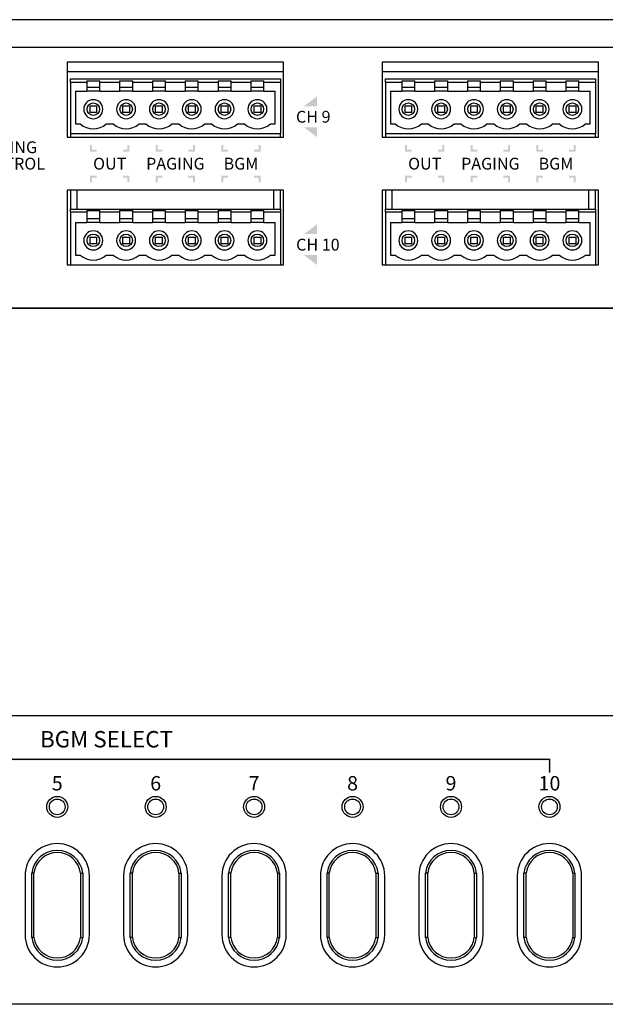
# Model space of a CAD drawing. Units: inches. Extents: x 78 to 1375, y -714 to 280.
# Drawn here: x 1256 to 1285, y 74 to 124 of the extents above; entities that cross this region are included whole.
import ezdxf

# ---------------------------------------------------------------- set-up
doc = ezdxf.new("R2010")
doc.units = ezdxf.units.IN
doc.header["$MEASUREMENT"] = 0
doc.styles.add('HEL LT 57', font='txt')

# ---------------------------------------------------------------- blocks, each defined once
blk = doc.blocks.new('SS-2010-Mat-Sau')
h = blk.add_hatch(color=7)
h.paths.add_polyline_path([(-14.137, 2.067), (-14.804, 1.567), (-14.137, 1.567)])
h.paths.add_polyline_path([(-14.137, 0.5), (-14.804, 0.5), (-14.137, 0)])
h = blk.add_hatch(color=7)
h.paths.add_polyline_path([(-25.333, -0.633), (-25.567, -0.633), (-25.567, -0.4), (-25.667, -0.4), (-25.667, -0.733), (-25.333, -0.733)])
h.paths.add_polyline_path([(-23.667, -0.4), (-23.767, -0.4), (-23.767, -0.633), (-24, -0.633), (-24, -0.733), (-23.667, -0.733)])
h.paths.add_polyline_path([(-22, -0.633), (-22.233, -0.633), (-22.233, -0.4), (-22.333, -0.4), (-22.333, -0.733), (-22, -0.733)])
h.paths.add_polyline_path([(-20.333, -0.4), (-20.433, -0.4), (-20.433, -0.633), (-20.667, -0.633), (-20.667, -0.733), (-20.333, -0.733)])
h.paths.add_polyline_path([(-18.667, -0.633), (-18.9, -0.633), (-18.9, -0.4), (-19, -0.4), (-19, -0.733), (-18.667, -0.733)])
h.paths.add_polyline_path([(-17, -0.4), (-17.1, -0.4), (-17.1, -0.633), (-17.333, -0.633), (-17.333, -0.733), (-17, -0.733)])
h.paths.add_polyline_path([(-17, -1.966), (-17.333, -1.966), (-17.333, -2.066), (-17.1, -2.066), (-17.1, -2.3), (-17, -2.3)])
h.paths.add_polyline_path([(-18.9, -2.066), (-18.667, -2.066), (-18.667, -1.966), (-19, -1.966), (-19, -2.3), (-18.9, -2.3)])
h.paths.add_polyline_path([(-20.333, -1.966), (-20.667, -1.966), (-20.667, -2.066), (-20.433, -2.066), (-20.433, -2.3), (-20.333, -2.3)])
h.paths.add_polyline_path([(-22, -1.966), (-22.333, -1.966), (-22.333, -2.3), (-22.233, -2.3), (-22.233, -2.066), (-22, -2.066)])
h.paths.add_polyline_path([(-23.667, -1.966), (-24, -1.966), (-24, -2.066), (-23.767, -2.066), (-23.767, -2.3), (-23.667, -2.3)])
h.paths.add_polyline_path([(-25.567, -2.066), (-25.333, -2.066), (-25.333, -1.966), (-25.667, -1.966), (-25.667, -2.3), (-25.567, -2.3)])
h = blk.add_hatch(color=7)
h.paths.add_polyline_path([(-9.333, -0.633), (-9.567, -0.633), (-9.567, -0.4), (-9.667, -0.4), (-9.667, -0.733), (-9.333, -0.733)])
h.paths.add_polyline_path([(-7.667, -0.4), (-7.767, -0.4), (-7.767, -0.633), (-8, -0.633), (-8, -0.733), (-7.667, -0.733)])
h.paths.add_polyline_path([(-6, -0.633), (-6.233, -0.633), (-6.233, -0.4), (-6.333, -0.4), (-6.333, -0.733), (-6, -0.733)])
h.paths.add_polyline_path([(-4.333, -0.4), (-4.433, -0.4), (-4.433, -0.633), (-4.667, -0.633), (-4.667, -0.733), (-4.333, -0.733)])
h.paths.add_polyline_path([(-2.667, -0.633), (-2.9, -0.633), (-2.9, -0.4), (-3, -0.4), (-3, -0.733), (-2.667, -0.733)])
h.paths.add_polyline_path([(-1, -0.4), (-1.1, -0.4), (-1.1, -0.633), (-1.333, -0.633), (-1.333, -0.733), (-1, -0.733)])
h.paths.add_polyline_path([(-1, -1.966), (-1.333, -1.966), (-1.333, -2.066), (-1.1, -2.066), (-1.1, -2.3), (-1, -2.3)])
h.paths.add_polyline_path([(-2.9, -2.066), (-2.667, -2.066), (-2.667, -1.966), (-3, -1.966), (-3, -2.3), (-2.9, -2.3)])
h.paths.add_polyline_path([(-4.333, -1.966), (-4.667, -1.966), (-4.667, -2.066), (-4.433, -2.066), (-4.433, -2.3), (-4.333, -2.3)])
h.paths.add_polyline_path([(-6, -1.966), (-6.333, -1.966), (-6.333, -2.3), (-6.233, -2.3), (-6.233, -2.066), (-6, -2.066)])
h.paths.add_polyline_path([(-7.667, -1.966), (-8, -1.966), (-8, -2.066), (-7.767, -2.066), (-7.767, -2.3), (-7.667, -2.3)])
h.paths.add_polyline_path([(-9.567, -2.066), (-9.333, -2.066), (-9.333, -1.966), (-9.667, -1.966), (-9.667, -2.3), (-9.567, -2.3)])
h = blk.add_hatch(color=7)
h.paths.add_polyline_path([(-14.137, -4.433), (-14.804, -4.933), (-14.137, -4.933)])
h.paths.add_polyline_path([(-14.137, -6), (-14.804, -6), (-14.137, -6.5)])
at = {"color": 7, "linetype": 'Continuous'}
for p, q in [((72.385, 5.966), (-67.051, 5.966)), ((-59.001, 4.566), (1, 4.566)), ((-26.834, 3.8), (-26.834, 0)), ((-15.834, 3.8), (-26.834, 3.8)), ((-15.834, 0), (-15.834, 3.8)), ((-10.834, 3.8), (-10.834, 0)), ((0.167, 3.8), (-10.834, 3.8)), ((0.167, 0), (0.167, 3.8)), ((-26.834, 3.333), (-15.834, 3.333)), ((-10.834, 3.333), (0.167, 3.333)), ((-26.667, 2.967), (-16, 2.967)), ((-26.667, 2.8), (-26.667, 2.967)), ((-26.667, 2.8), (-26.667, 0.167)), ((-26.667, 2.8), (-25.834, 2.8)), ((-25.834, 2.867), (-25.834, 2.8)), ((-25.834, 2.867), (-25.167, 2.867)), ((-25.834, 2.8), (-25.834, 2.333)), ((-25.167, 2.517), (-25.834, 2.517)), ((-25.167, 2.8), (-25.167, 2.867)), ((-25.167, 2.333), (-25.167, 2.8)), ((-25.167, 2.8), (-24.167, 2.8)), ((-24.167, 2.867), (-24.167, 2.8)), ((-24.167, 2.867), (-23.5, 2.867)), ((-24.167, 2.8), (-24.167, 2.333)), ((-23.5, 2.517), (-24.167, 2.517)), ((-23.5, 2.8), (-23.5, 2.867)), ((-23.5, 2.333), (-23.5, 2.8)), ((-23.5, 2.8), (-22.5, 2.8)), ((-22.5, 2.867), (-22.5, 2.8)), ((-22.5, 2.867), (-21.834, 2.867)), ((-22.5, 2.8), (-22.5, 2.333)), ((-21.834, 2.517), (-22.5, 2.517)), ((-21.834, 2.8), (-21.834, 2.867)), ((-21.834, 2.333), (-21.834, 2.8)), ((-21.834, 2.8), (-20.834, 2.8)), ((-20.834, 2.867), (-20.834, 2.8)), ((-20.834, 2.867), (-20.167, 2.867)), ((-20.834, 2.8), (-20.834, 2.333)), ((-20.167, 2.517), (-20.834, 2.517)), ((-20.167, 2.8), (-20.167, 2.867)), ((-20.167, 2.333), (-20.167, 2.8)), ((-20.167, 2.8), (-19.167, 2.8)), ((-19.167, 2.867), (-19.167, 2.8)), ((-19.167, 2.867), (-18.5, 2.867)), ((-19.167, 2.8), (-19.167, 2.333)), ((-18.5, 2.517), (-19.167, 2.517)), ((-18.5, 2.8), (-18.5, 2.867)), ((-18.5, 2.333), (-18.5, 2.8)), ((-18.5, 2.8), (-17.5, 2.8)), ((-17.5, 2.867), (-17.5, 2.8)), ((-17.5, 2.867), (-16.834, 2.867)), ((-17.5, 2.8), (-17.5, 2.333)), ((-16.834, 2.517), (-17.5, 2.517)), ((-16.834, 2.8), (-16.834, 2.867)), ((-16.834, 2.333), (-16.834, 2.8)), ((-16.834, 2.8), (-16, 2.8)), ((-16, 2.967), (-16, 2.8)), ((-16, 2.8), (-16, 0.167)), ((-10.667, 2.8), (-10.667, 2.967)), ((-10.667, 2.967), (0, 2.967)), ((-10.667, 2.8), (-10.667, 0.167)), ((-10.667, 2.8), (-9.834, 2.8)), ((-9.834, 2.867), (-9.834, 2.8)), ((-9.834, 2.867), (-9.167, 2.867)), ((-9.834, 2.8), (-9.834, 2.333)), ((-9.167, 2.517), (-9.834, 2.517)), ((-9.167, 2.8), (-9.167, 2.867)), ((-9.167, 2.8), (-8.167, 2.8)), ((-9.167, 2.333), (-9.167, 2.8)), ((-8.167, 2.867), (-8.167, 2.8)), ((-8.167, 2.867), (-7.5, 2.867)), ((-8.167, 2.8), (-8.167, 2.333)), ((-7.5, 2.517), (-8.167, 2.517)), ((-7.5, 2.8), (-7.5, 2.867)), ((-7.5, 2.333), (-7.5, 2.8)), ((-7.5, 2.8), (-6.5, 2.8)), ((-6.5, 2.867), (-6.5, 2.8)), ((-6.5, 2.867), (-5.833, 2.867)), ((-6.5, 2.8), (-6.5, 2.333)), ((-5.833, 2.517), (-6.5, 2.517)), ((-5.833, 2.8), (-5.833, 2.867)), ((-5.833, 2.8), (-4.833, 2.8)), ((-5.833, 2.333), (-5.833, 2.8)), ((-4.833, 2.867), (-4.833, 2.8)), ((-4.833, 2.867), (-4.167, 2.867)), ((-4.833, 2.8), (-4.833, 2.333)), ((-4.167, 2.517), (-4.833, 2.517)), ((-4.167, 2.8), (-4.167, 2.867)), ((-4.167, 2.333), (-4.167, 2.8)), ((-4.167, 2.8), (-3.167, 2.8)), ((-3.167, 2.867), (-3.167, 2.8)), ((-3.167, 2.867), (-2.5, 2.867)), ((-3.167, 2.8), (-3.167, 2.333)), ((-2.5, 2.517), (-3.167, 2.517)), ((-2.5, 2.8), (-2.5, 2.867)), ((-2.5, 2.333), (-2.5, 2.8)), ((-2.5, 2.8), (-1.5, 2.8)), ((-1.5, 2.867), (-1.5, 2.8)), ((-1.5, 2.867), (-0.833, 2.867)), ((-1.5, 2.8), (-1.5, 2.333)), ((-0.833, 2.517), (-1.5, 2.517)), ((-0.833, 2.8), (-0.833, 2.867)), ((-0.833, 2.8), (0, 2.8)), ((-0.833, 2.333), (-0.833, 2.8)), ((0, 2.967), (0, 2.8)), ((0, 2.8), (0, 0.167)), ((-26.401, 2.333), (-26.401, 0.667)), ((-26.401, 2.333), (-25.834, 2.333)), ((-25.167, 2.333), (-25.834, 2.333)), ((-25.167, 2.333), (-24.167, 2.333)), ((-23.5, 2.333), (-24.167, 2.333)), ((-23.5, 2.333), (-22.5, 2.333)), ((-21.834, 2.333), (-22.5, 2.333)), ((-21.834, 2.333), (-20.834, 2.333)), ((-20.167, 2.333), (-20.834, 2.333)), ((-20.167, 2.333), (-19.167, 2.333)), ((-18.5, 2.333), (-19.167, 2.333)), ((-18.5, 2.333), (-17.5, 2.333)), ((-16.834, 2.333), (-17.5, 2.333)), ((-16.834, 2.333), (-16.267, 2.333)), ((-16.267, 0.667), (-16.267, 2.333)), ((-10.4, 2.333), (-10.4, 0.667)), ((-10.4, 2.333), (-9.834, 2.333)), ((-9.167, 2.333), (-9.834, 2.333)), ((-9.167, 2.333), (-8.167, 2.333)), ((-7.5, 2.333), (-8.167, 2.333)), ((-7.5, 2.333), (-6.5, 2.333)), ((-5.833, 2.333), (-6.5, 2.333)), ((-5.833, 2.333), (-4.833, 2.333)), ((-4.167, 2.333), (-4.833, 2.333)), ((-4.167, 2.333), (-3.167, 2.333)), ((-2.5, 2.333), (-3.167, 2.333)), ((-2.5, 2.333), (-1.5, 2.333)), ((-0.833, 2.333), (-1.5, 2.333)), ((-0.833, 2.333), (-0.267, 2.333)), ((-0.267, 0.667), (-0.267, 2.333)), ((-25.667, 1.25), (-25.667, 1.583)), ((-25.667, 1.583), (-25.334, 1.583)), ((-25.334, 1.583), (-25.334, 1.25)), ((-24, 1.25), (-24, 1.583)), ((-24, 1.583), (-23.667, 1.583)), ((-23.667, 1.583), (-23.667, 1.25)), ((-22.334, 1.25), (-22.334, 1.583)), ((-22.334, 1.583), (-22, 1.583)), ((-22, 1.583), (-22, 1.25)), ((-20.667, 1.583), (-20.334, 1.583)), ((-20.667, 1.25), (-20.667, 1.583)), ((-20.334, 1.583), (-20.334, 1.25)), ((-19, 1.25), (-19, 1.583)), ((-19, 1.583), (-18.667, 1.583)), ((-18.667, 1.583), (-18.667, 1.25)), ((-17.334, 1.583), (-17, 1.583)), ((-17.334, 1.25), (-17.334, 1.583)), ((-17, 1.583), (-17, 1.25)), ((-9.667, 1.25), (-9.667, 1.583)), ((-9.667, 1.583), (-9.334, 1.583)), ((-9.334, 1.583), (-9.334, 1.25)), ((-8, 1.25), (-8, 1.583)), ((-8, 1.583), (-7.667, 1.583)), ((-7.667, 1.583), (-7.667, 1.25)), ((-6.333, 1.25), (-6.333, 1.583)), ((-6.333, 1.583), (-6, 1.583)), ((-6, 1.583), (-6, 1.25)), ((-4.667, 1.25), (-4.667, 1.583)), ((-4.667, 1.583), (-4.333, 1.583)), ((-4.333, 1.583), (-4.333, 1.25)), ((-3, 1.583), (-2.667, 1.583)), ((-3, 1.25), (-3, 1.583)), ((-2.667, 1.583), (-2.667, 1.25)), ((-1.333, 1.583), (-1, 1.583)), ((-1.333, 1.25), (-1.333, 1.583)), ((-1, 1.583), (-1, 1.25)), ((-25.334, 1.25), (-25.667, 1.25)), ((-23.667, 1.25), (-24, 1.25)), ((-22, 1.25), (-22.334, 1.25)), ((-20.334, 1.25), (-20.667, 1.25)), ((-18.667, 1.25), (-19, 1.25)), ((-17, 1.25), (-17.334, 1.25)), ((-9.334, 1.25), (-9.667, 1.25)), ((-7.667, 1.25), (-8, 1.25)), ((-6, 1.25), (-6.333, 1.25)), ((-4.333, 1.25), (-4.667, 1.25)), ((-2.667, 1.25), (-3, 1.25)), ((-1, 1.25), (-1.333, 1.25)), ((-26.401, 0.667), (-26.162, 0.667)), ((-24.839, 0.667), (-24.495, 0.667)), ((-23.172, 0.667), (-22.829, 0.667)), ((-21.506, 0.667), (-21.162, 0.667)), ((-19.839, 0.667), (-19.495, 0.667)), ((-18.172, 0.667), (-17.828, 0.667)), ((-16.506, 0.667), (-16.267, 0.667)), ((-10.4, 0.667), (-10.162, 0.667)), ((-8.839, 0.667), (-8.495, 0.667)), ((-7.172, 0.667), (-6.828, 0.667)), ((-5.505, 0.667), (-5.162, 0.667)), ((-3.839, 0.667), (-3.495, 0.667)), ((-2.172, 0.667), (-1.828, 0.667)), ((-0.505, 0.667), (-0.267, 0.667)), ((-26.834, 0), (-15.834, 0)), ((-26.667, 0.167), (-26.667, 0)), ((-16, 0.167), (-26.667, 0.167)), ((-16, 0), (-16, 0.167)), ((-10.834, 0), (0.167, 0)), ((-10.667, 0.167), (-10.667, 0)), ((0, 0.167), (-10.667, 0.167)), ((0, 0), (0, 0.167)), ((-15.834, -2.7), (-26.834, -2.7)), ((-26.834, -2.7), (-26.834, -6.5)), ((-26.667, -2.7), (-26.667, -3.667)), ((-26.334, -2.7), (-26.334, -3.667)), ((-16.334, -3.667), (-16.334, -2.7)), ((-16, -3.667), (-16, -2.7)), ((-15.834, -6.5), (-15.834, -2.7)), ((-10.834, -2.7), (-10.834, -6.5)), ((0.167, -2.7), (-10.834, -2.7)), ((-10.667, -2.7), (-10.667, -3.667)), ((-10.334, -2.7), (-10.334, -3.667)), ((-0.333, -3.667), (-0.333, -2.7)), ((0, -3.667), (0, -2.7)), ((0.167, -6.5), (0.167, -2.7)), ((-26.667, -3.8), (-26.667, -3.667)), ((-26.667, -3.667), (-26.334, -3.667)), ((-26.667, -3.8), (-25.834, -3.8)), ((-26.667, -3.8), (-26.667, -6.5)), ((-26.334, -3.667), (-16.334, -3.667)), ((-25.834, -3.733), (-25.834, -3.8)), ((-25.834, -3.733), (-25.167, -3.733)), ((-25.834, -3.8), (-25.834, -4.333)), ((-25.167, -3.8), (-25.167, -3.733)), ((-25.167, -4.333), (-25.167, -3.8)), ((-25.167, -3.8), (-24.167, -3.8)), ((-24.167, -3.733), (-24.167, -3.8)), ((-24.167, -3.733), (-23.5, -3.733)), ((-24.167, -3.8), (-24.167, -4.333)), ((-23.5, -3.8), (-23.5, -3.733)), ((-23.5, -4.333), (-23.5, -3.8)), ((-23.5, -3.8), (-22.5, -3.8)), ((-22.5, -3.733), (-22.5, -3.8)), ((-22.5, -3.733), (-21.834, -3.733)), ((-22.5, -3.8), (-22.5, -4.333)), ((-21.834, -3.8), (-21.834, -3.733)), ((-21.834, -4.333), (-21.834, -3.8)), ((-21.834, -3.8), (-20.834, -3.8)), ((-20.834, -3.733), (-20.834, -3.8)), ((-20.834, -3.733), (-20.167, -3.733)), ((-20.834, -3.8), (-20.834, -4.333)), ((-20.167, -3.8), (-20.167, -3.733)), ((-20.167, -3.8), (-19.167, -3.8)), ((-20.167, -4.333), (-20.167, -3.8)), ((-19.167, -3.733), (-19.167, -3.8)), ((-19.167, -3.733), (-18.5, -3.733)), ((-19.167, -3.8), (-19.167, -4.333)), ((-18.5, -3.8), (-18.5, -3.733)), ((-18.5, -4.333), (-18.5, -3.8)), ((-18.5, -3.8), (-17.5, -3.8)), ((-17.5, -3.733), (-17.5, -3.8)), ((-17.5, -3.733), (-16.834, -3.733)), ((-17.5, -3.8), (-17.5, -4.333)), ((-16.834, -3.8), (-16.834, -3.733)), ((-16.834, -3.8), (-16, -3.8)), ((-16.834, -4.333), (-16.834, -3.8)), ((-16.334, -3.667), (-16, -3.667)), ((-16, -3.667), (-16, -3.8)), ((-16, -3.8), (-16, -6.5)), ((-10.667, -3.8), (-10.667, -3.667)), ((-10.667, -3.667), (-10.334, -3.667)), ((-10.667, -3.8), (-10.667, -6.5)), ((-10.667, -3.8), (-9.834, -3.8)), ((-10.334, -3.667), (-0.333, -3.667)), ((-9.834, -3.733), (-9.834, -3.8)), ((-9.834, -3.733), (-9.167, -3.733)), ((-9.834, -3.8), (-9.834, -4.333)), ((-9.167, -3.8), (-9.167, -3.733)), ((-9.167, -3.8), (-8.167, -3.8)), ((-9.167, -4.333), (-9.167, -3.8)), ((-8.167, -3.733), (-8.167, -3.8)), ((-8.167, -3.733), (-7.5, -3.733)), ((-8.167, -3.8), (-8.167, -4.333)), ((-7.5, -3.8), (-7.5, -3.733)), ((-7.5, -4.333), (-7.5, -3.8)), ((-7.5, -3.8), (-6.5, -3.8)), ((-6.5, -3.733), (-6.5, -3.8)), ((-6.5, -3.733), (-5.833, -3.733)), ((-6.5, -3.8), (-6.5, -4.333)), ((-5.833, -3.8), (-5.833, -3.733)), ((-5.833, -4.333), (-5.833, -3.8)), ((-5.833, -3.8), (-4.833, -3.8)), ((-4.833, -3.733), (-4.833, -3.8)), ((-4.833, -3.733), (-4.167, -3.733)), ((-4.833, -3.8), (-4.833, -4.333)), ((-4.167, -3.8), (-4.167, -3.733)), ((-4.167, -3.8), (-3.167, -3.8)), ((-4.167, -4.333), (-4.167, -3.8)), ((-3.167, -3.733), (-3.167, -3.8)), ((-3.167, -3.733), (-2.5, -3.733)), ((-3.167, -3.8), (-3.167, -4.333)), ((-2.5, -3.8), (-2.5, -3.733)), ((-2.5, -4.333), (-2.5, -3.8)), ((-2.5, -3.8), (-1.5, -3.8)), ((-1.5, -3.733), (-1.5, -3.8)), ((-1.5, -3.733), (-0.833, -3.733)), ((-1.5, -3.8), (-1.5, -4.333)), ((-0.833, -3.8), (-0.833, -3.733)), ((-0.833, -3.8), (0, -3.8)), ((-0.833, -4.333), (-0.833, -3.8)), ((-0.333, -3.667), (0, -3.667)), ((0, -3.667), (0, -3.8)), ((0, -3.8), (0, -6.5)), ((-26.401, -4.333), (-26.401, -6)), ((-26.401, -4.333), (-25.834, -4.333)), ((-25.167, -4.15), (-25.834, -4.15)), ((-25.167, -4.333), (-25.834, -4.333)), ((-25.167, -4.333), (-24.167, -4.333)), ((-23.5, -4.15), (-24.167, -4.15)), ((-23.5, -4.333), (-24.167, -4.333)), ((-23.5, -4.333), (-22.5, -4.333)), ((-21.834, -4.15), (-22.5, -4.15)), ((-21.834, -4.333), (-22.5, -4.333)), ((-21.834, -4.333), (-20.834, -4.333)), ((-20.167, -4.15), (-20.834, -4.15)), ((-20.167, -4.333), (-20.834, -4.333)), ((-20.167, -4.333), (-19.167, -4.333)), ((-18.5, -4.15), (-19.167, -4.15)), ((-18.5, -4.333), (-19.167, -4.333)), ((-18.5, -4.333), (-17.5, -4.333)), ((-16.834, -4.15), (-17.5, -4.15)), ((-16.834, -4.333), (-17.5, -4.333)), ((-16.834, -4.333), (-16.267, -4.333)), ((-16.267, -6), (-16.267, -4.333)), ((-10.4, -4.333), (-10.4, -6)), ((-10.4, -4.333), (-9.834, -4.333)), ((-9.167, -4.15), (-9.834, -4.15)), ((-9.167, -4.333), (-9.834, -4.333)), ((-9.167, -4.333), (-8.167, -4.333)), ((-7.5, -4.15), (-8.167, -4.15)), ((-7.5, -4.333), (-8.167, -4.333)), ((-7.5, -4.333), (-6.5, -4.333)), ((-5.833, -4.15), (-6.5, -4.15)), ((-5.833, -4.333), (-6.5, -4.333)), ((-5.833, -4.333), (-4.833, -4.333)), ((-4.167, -4.15), (-4.833, -4.15)), ((-4.167, -4.333), (-4.833, -4.333)), ((-4.167, -4.333), (-3.167, -4.333)), ((-2.5, -4.15), (-3.167, -4.15)), ((-2.5, -4.333), (-3.167, -4.333)), ((-2.5, -4.333), (-1.5, -4.333)), ((-0.833, -4.15), (-1.5, -4.15)), ((-0.833, -4.333), (-1.5, -4.333)), ((-0.833, -4.333), (-0.267, -4.333)), ((-0.267, -6), (-0.267, -4.333)), ((-25.667, -5.083), (-25.334, -5.083)), ((-25.667, -5.417), (-25.667, -5.083)), ((-25.334, -5.417), (-25.667, -5.417)), ((-25.334, -5.083), (-25.334, -5.417)), ((-24, -5.417), (-24, -5.083)), ((-24, -5.083), (-23.667, -5.083)), ((-23.667, -5.417), (-24, -5.417)), ((-23.667, -5.083), (-23.667, -5.417)), ((-22.334, -5.083), (-22, -5.083)), ((-22.334, -5.417), (-22.334, -5.083)), ((-22, -5.417), (-22.334, -5.417)), ((-22, -5.083), (-22, -5.417)), ((-20.667, -5.417), (-20.667, -5.083)), ((-20.667, -5.083), (-20.334, -5.083)), ((-20.334, -5.417), (-20.667, -5.417)), ((-20.334, -5.083), (-20.334, -5.417)), ((-19, -5.083), (-18.667, -5.083)), ((-19, -5.417), (-19, -5.083)), ((-18.667, -5.417), (-19, -5.417)), ((-18.667, -5.083), (-18.667, -5.417)), ((-17.334, -5.083), (-17, -5.083)), ((-17.334, -5.417), (-17.334, -5.083)), ((-17, -5.417), (-17.334, -5.417)), ((-17, -5.083), (-17, -5.417)), ((-9.667, -5.083), (-9.334, -5.083)), ((-9.667, -5.417), (-9.667, -5.083)), ((-9.334, -5.417), (-9.667, -5.417)), ((-9.334, -5.083), (-9.334, -5.417)), ((-8, -5.083), (-7.667, -5.083)), ((-8, -5.417), (-8, -5.083)), ((-7.667, -5.417), (-8, -5.417)), ((-7.667, -5.083), (-7.667, -5.417)), ((-6.333, -5.083), (-6, -5.083)), ((-6.333, -5.417), (-6.333, -5.083)), ((-6, -5.417), (-6.333, -5.417)), ((-6, -5.083), (-6, -5.417)), ((-4.667, -5.417), (-4.667, -5.083)), ((-4.667, -5.083), (-4.333, -5.083)), ((-4.333, -5.417), (-4.667, -5.417)), ((-4.333, -5.083), (-4.333, -5.417)), ((-3, -5.083), (-2.667, -5.083)), ((-3, -5.417), (-3, -5.083)), ((-2.667, -5.417), (-3, -5.417)), ((-2.667, -5.083), (-2.667, -5.417)), ((-1.333, -5.083), (-1, -5.083)), ((-1.333, -5.417), (-1.333, -5.083)), ((-1, -5.417), (-1.333, -5.417)), ((-1, -5.083), (-1, -5.417)), ((-26.401, -6), (-26.162, -6)), ((-24.839, -6), (-24.495, -6)), ((-23.172, -6), (-22.829, -6)), ((-21.506, -6), (-21.162, -6)), ((-19.839, -6), (-19.495, -6)), ((-18.172, -6), (-17.828, -6)), ((-16.506, -6), (-16.267, -6)), ((-10.4, -6), (-10.162, -6)), ((-8.839, -6), (-8.495, -6)), ((-7.172, -6), (-6.828, -6)), ((-5.505, -6), (-5.162, -6)), ((-3.839, -6), (-3.495, -6)), ((-2.172, -6), (-1.828, -6)), ((-0.505, -6), (-0.267, -6)), ((-26.834, -6.5), (-26.667, -6.5)), ((-26.667, -6.5), (-16, -6.5)), ((-16, -6.5), (-15.834, -6.5)), ((-10.834, -6.5), (-10.667, -6.5)), ((-10.667, -6.5), (0, -6.5)), ((0, -6.5), (0.167, -6.5)), ((-65.735, -8.701), (71.068, -8.701)), ((70.001, -8.7), (-64.668, -8.7))]:
    blk.add_line(p, q, dxfattribs=at)
at = {"color": 7, "linetype": 'Continuous', "extrusion": (0, 0, -1)}
for centre in [(25.501, 1.417), (23.834, 1.417), (22.167, 1.417), (20.5, 1.417), (18.834, 1.417), (17.167, 1.417), (9.5, 1.417), (7.833, 1.417), (6.167, 1.417), (4.5, 1.417), (2.833, 1.417), (1.167, 1.417), (25.501, -5.25), (23.834, -5.25), (22.167, -5.25), (20.5, -5.25), (18.834, -5.25), (17.167, -5.25), (9.5, -5.25), (7.833, -5.25), (6.167, -5.25), (4.5, -5.25), (2.833, -5.25), (1.167, -5.25)]:
    blk.add_circle(centre, 0.483, dxfattribs=at)
at = {"color": 7, "linetype": 'Continuous'}
for centre in [(-25.501, 1.417), (-23.834, 1.417), (-22.167, 1.417), (-20.5, 1.417), (-18.834, 1.417), (-17.167, 1.417), (-9.5, 1.417), (-7.833, 1.417), (-6.167, 1.417), (-4.5, 1.417), (-2.833, 1.417), (-1.167, 1.417), (-25.501, -5.25), (-23.834, -5.25), (-22.167, -5.25), (-20.5, -5.25), (-18.834, -5.25), (-17.167, -5.25), (-9.5, -5.25), (-7.833, -5.25), (-6.167, -5.25), (-4.5, -5.25), (-2.833, -5.25), (-1.167, -5.25)]:
    blk.add_circle(centre, 0.317, dxfattribs=at)
for centre in [(-25.501, 1.417), (-23.834, 1.417), (-22.167, 1.417), (-20.5, 1.417), (-18.834, 1.417), (-17.167, 1.417), (-9.5, 1.417), (-7.833, 1.417), (-6.167, 1.417), (-4.5, 1.417), (-2.833, 1.417), (-1.167, 1.417), (-25.501, -5.25), (-23.834, -5.25), (-22.167, -5.25), (-20.5, -5.25), (-18.834, -5.25), (-17.167, -5.25), (-9.5, -5.25), (-7.833, -5.25), (-6.167, -5.25), (-4.5, -5.25), (-2.833, -5.25), (-1.167, -5.25)]:
    blk.add_arc(centre, 1, 228.5904, 311.4096, dxfattribs=at)
at = {"color": 7, "linetype": 'Continuous', "char_height": 0.6, "attachment_point": 5, "style": 'HEL LT 57'}
for s, insert in [('{\\fHelveticaNeue LT 55 Roman|b0|i0|c0|p2;CH 9}', (-14.329, 1.034)), ('{\\fHelveticaNeue LT 55 Roman|b0|i0|c0|p2;PAGING}', (-29.845, -0.516)), ('{\\fHelveticaNeue LT 55 Roman|b0|i0|c0|p2;CONTROL}', (-29.845, -1.35)), ('{\\fHelveticaNeue LT 55 Roman|b0|i0|c0|p2;OUT}', (-24.667, -1.35)), ('{\\fHelveticaNeue LT 55 Roman|b0|i0|c0|p2;PAGING}', (-21.333, -1.35)), ('{\\fHelveticaNeue LT 55 Roman|b0|i0|c0|p2;BGM}', (-18, -1.35)), ('{\\fHelveticaNeue LT 55 Roman|b0|i0|c0|p2;OUT}', (-8.667, -1.35)), ('{\\fHelveticaNeue LT 55 Roman|b0|i0|c0|p2;PAGING}', (-5.333, -1.35)), ('{\\fHelveticaNeue LT 55 Roman|b0|i0|c0|p2;BGM}', (-2, -1.35)), ('{\\fHelveticaNeue LT 55 Roman|b0|i0|c0|p2;CH 10}', (-14.093, -5.466))]:
    blk.add_mtext(s, dxfattribs=dict(at, insert=insert))
blk = doc.blocks.new('SS-2010-Mat-Truoc')
blk.add_hatch(color=7).paths.add_polyline_path([(-6, 5.652), (-51.101, 5.652), (-51.101, 4.935), (-51.001, 4.935), (-51.001, 5.552), (-6.1, 5.552), (-6.1, 4.935), (-6, 4.935)])
at = {"color": 7, "linetype": 'Continuous'}
for p, q in [((77.617, 7.818), (-79.719, 7.818)), ((-32.685, -0.315), (-32.685, -3.315)), ((-32.346, -3.454), (-32.346, -0.176)), ((-32.236, -3.448), (-32.236, -0.182)), ((-29.867, -0.182), (-29.867, -3.448)), ((-29.757, -0.176), (-29.757, -3.454)), ((-29.418, -3.315), (-29.418, -0.315)), ((-27.685, -0.315), (-27.685, -3.315)), ((-27.346, -3.454), (-27.346, -0.176)), ((-27.236, -3.448), (-27.236, -0.182)), ((-24.867, -0.182), (-24.867, -3.448)), ((-24.756, -0.176), (-24.756, -3.454)), ((-24.418, -3.315), (-24.418, -0.315)), ((-22.685, -0.315), (-22.685, -3.315)), ((-22.346, -3.454), (-22.346, -0.176)), ((-22.235, -3.448), (-22.235, -0.182)), ((-19.867, -0.182), (-19.867, -3.448)), ((-19.756, -0.176), (-19.756, -3.454)), ((-19.418, -3.315), (-19.418, -0.315)), ((-17.685, -0.315), (-17.685, -3.315)), ((-17.346, -3.454), (-17.346, -0.176)), ((-17.235, -3.448), (-17.235, -0.182)), ((-14.867, -0.182), (-14.867, -3.448)), ((-14.756, -0.176), (-14.756, -3.454)), ((-14.418, -3.315), (-14.418, -0.315)), ((-12.684, -0.315), (-12.684, -3.315)), ((-12.346, -3.454), (-12.346, -0.176)), ((-12.235, -3.448), (-12.235, -0.182)), ((-9.867, -0.182), (-9.867, -3.448)), ((-9.756, -0.176), (-9.756, -3.454)), ((-9.418, -3.315), (-9.418, -0.315)), ((-7.684, -0.315), (-7.684, -3.315)), ((-7.346, -3.454), (-7.346, -0.176)), ((-7.235, -3.448), (-7.235, -0.182)), ((-4.867, -0.182), (-4.867, -3.448)), ((-4.756, -0.176), (-4.756, -3.454)), ((-4.418, -3.315), (-4.418, -0.315)), ((77.617, -6.848), (-79.719, -6.848))]:
    blk.add_line(p, q, dxfattribs=at)
at = {"color": 7}
blk.add_lwpolyline([(-51.051, 4.935), (-51.051, 5.602), (-6.05, 5.602), (-6.05, 4.935)], dxfattribs=at)
at = {"color": 7, "linetype": 'Continuous', "flags": 128}
for points in [[(-32.236, -0.182), (-32.31, -0.178), (-32.346, -0.176)], [(-29.867, -0.182), (-29.793, -0.178), (-29.757, -0.176)], [(-27.236, -0.182), (-27.31, -0.178), (-27.346, -0.176)], [(-24.867, -0.182), (-24.793, -0.178), (-24.756, -0.176)], [(-22.235, -0.182), (-22.31, -0.178), (-22.346, -0.176)], [(-19.867, -0.182), (-19.793, -0.178), (-19.756, -0.176)], [(-17.235, -0.182), (-17.31, -0.178), (-17.346, -0.176)], [(-14.867, -0.182), (-14.793, -0.178), (-14.756, -0.176)], [(-12.235, -0.182), (-12.31, -0.178), (-12.346, -0.176)], [(-9.867, -0.182), (-9.792, -0.178), (-9.756, -0.176)], [(-7.235, -0.182), (-7.31, -0.178), (-7.346, -0.176)], [(-4.867, -0.182), (-4.792, -0.178), (-4.756, -0.176)], [(-32.236, -3.448), (-32.31, -3.452), (-32.346, -3.454)], [(-29.867, -3.448), (-29.793, -3.452), (-29.757, -3.454)], [(-27.236, -3.448), (-27.31, -3.452), (-27.346, -3.454)], [(-24.867, -3.448), (-24.793, -3.452), (-24.756, -3.454)], [(-22.235, -3.448), (-22.31, -3.452), (-22.346, -3.454)], [(-19.867, -3.448), (-19.793, -3.452), (-19.756, -3.454)], [(-17.235, -3.448), (-17.31, -3.452), (-17.346, -3.454)], [(-14.867, -3.448), (-14.793, -3.452), (-14.756, -3.454)], [(-12.235, -3.448), (-12.31, -3.452), (-12.346, -3.454)], [(-9.867, -3.448), (-9.792, -3.452), (-9.756, -3.454)], [(-7.235, -3.448), (-7.31, -3.452), (-7.346, -3.454)], [(-4.867, -3.448), (-4.792, -3.452), (-4.756, -3.454)]]:
    blk.add_lwpolyline(points, dxfattribs=at)
at = {"color": 7, "linetype": 'Continuous'}
for centre, radius in [((-31.051, 3.185), 0.533), ((-31.051, 3.185), 0.4), ((-26.051, 3.185), 0.533), ((-26.051, 3.185), 0.4), ((-21.051, 3.185), 0.533), ((-21.051, 3.185), 0.4), ((-16.051, 3.185), 0.533), ((-16.051, 3.185), 0.4), ((-11.051, 3.185), 0.533), ((-11.051, 3.185), 0.4), ((-6.051, 3.185), 0.533), ((-6.051, 3.185), 0.4)]:
    blk.add_circle(centre, radius, dxfattribs=at)
for centre, radius, start, end in [((-31.051, -0.315), 1.633, 0, 180), ((-26.051, -0.315), 1.633, 0, 180), ((-21.051, -0.315), 1.633, 0, 180), ((-16.051, -0.315), 1.633, 0, 180), ((-11.051, -0.315), 1.633, 0, 180), ((-6.051, -0.315), 1.633, 0, 180), ((-31.051, -0.33), 1.304, 6.7823, 173.2177), ((-31.051, -0.33), 1.193, 7.0905, 172.9095), ((-26.051, -0.33), 1.304, 6.7823, 173.2177), ((-26.051, -0.33), 1.193, 7.0905, 172.9095), ((-21.051, -0.33), 1.304, 6.7823, 173.2177), ((-21.051, -0.33), 1.193, 7.0905, 172.9095), ((-16.051, -0.33), 1.304, 6.7823, 173.2177), ((-16.051, -0.33), 1.193, 7.0905, 172.9095), ((-11.051, -0.33), 1.304, 6.7823, 173.2177), ((-11.051, -0.33), 1.193, 7.0905, 172.9095), ((-6.051, -0.33), 1.304, 6.7823, 173.2177), ((-6.051, -0.33), 1.193, 7.0905, 172.9095), ((-31.051, -3.315), 1.633, 180, 0), ((-31.051, -3.3), 1.304, 186.7823, 353.2177), ((-31.051, -3.3), 1.193, 187.0905, 352.9095), ((-26.051, -3.315), 1.633, 180, 0), ((-26.051, -3.3), 1.304, 186.7823, 353.2177), ((-26.051, -3.3), 1.193, 187.0905, 352.9095), ((-21.051, -3.315), 1.633, 180, 0), ((-21.051, -3.3), 1.304, 186.7823, 353.2177), ((-21.051, -3.3), 1.193, 187.0905, 352.9095), ((-16.051, -3.315), 1.633, 180, 0), ((-16.051, -3.3), 1.304, 186.7823, 353.2177), ((-16.051, -3.3), 1.193, 187.0905, 352.9095), ((-11.051, -3.315), 1.633, 180, 0), ((-11.051, -3.3), 1.304, 186.7823, 353.2177), ((-11.051, -3.3), 1.193, 187.0905, 352.9095), ((-6.051, -3.315), 1.633, 180, 0), ((-6.051, -3.3), 1.304, 186.7823, 353.2177), ((-6.051, -3.3), 1.193, 187.0905, 352.9095)]:
    blk.add_arc(centre, radius, start, end, dxfattribs=at)
at = {"color": 7}
blk.add_trace([(-51.101, 5.652), (-51.001, 5.552), (-6, 5.652), (-6.1, 5.552)], dxfattribs=at)
at = {"color": 7, "linetype": 'Continuous', "style": 'HEL LT 57'}
for s, insert, char_height, attachment_point in [('{\\fHelveticaNeue LT 55 Roman|b0|i0|c0|p2;BGM SELECT}', (-28.551, 7.039), 0.83335, 2), ('{\\fHelveticaNeue LT 55 Roman|b0|i0|c0|p2;5}', (-31.051, 4.385), 0.73335, 5), ('{\\fHelveticaNeue LT 55 Roman|b0|i0|c0|p2;6}', (-26.051, 4.385), 0.73335, 5), ('{\\fHelveticaNeue LT 55 Roman|b0|i0|c0|p2;7}', (-21.051, 4.385), 0.73335, 5), ('{\\fHelveticaNeue LT 55 Roman|b0|i0|c0|p2;8}', (-16.051, 4.385), 0.73335, 5), ('{\\fHelveticaNeue LT 55 Roman|b0|i0|c0|p2;9}', (-11.051, 4.385), 0.73335, 5), ('{\\fHelveticaNeue LT 55 Roman|b0|i0|c0|p2;10}', (-6.051, 4.385), 0.73335, 5)]:
    blk.add_mtext(s, dxfattribs=dict(at, insert=insert, char_height=char_height, attachment_point=attachment_point))

msp = doc.modelspace()

# ---------------------------------------------------------------- block references
for name, p in [('SS-2010-Mat-Sau', (1284.984, 117.972)), ('SS-2010-Mat-Truoc', (1288.702, 80.748))]:
    msp.add_blockref(name, p)

doc.saveas('drawing.dxf')
